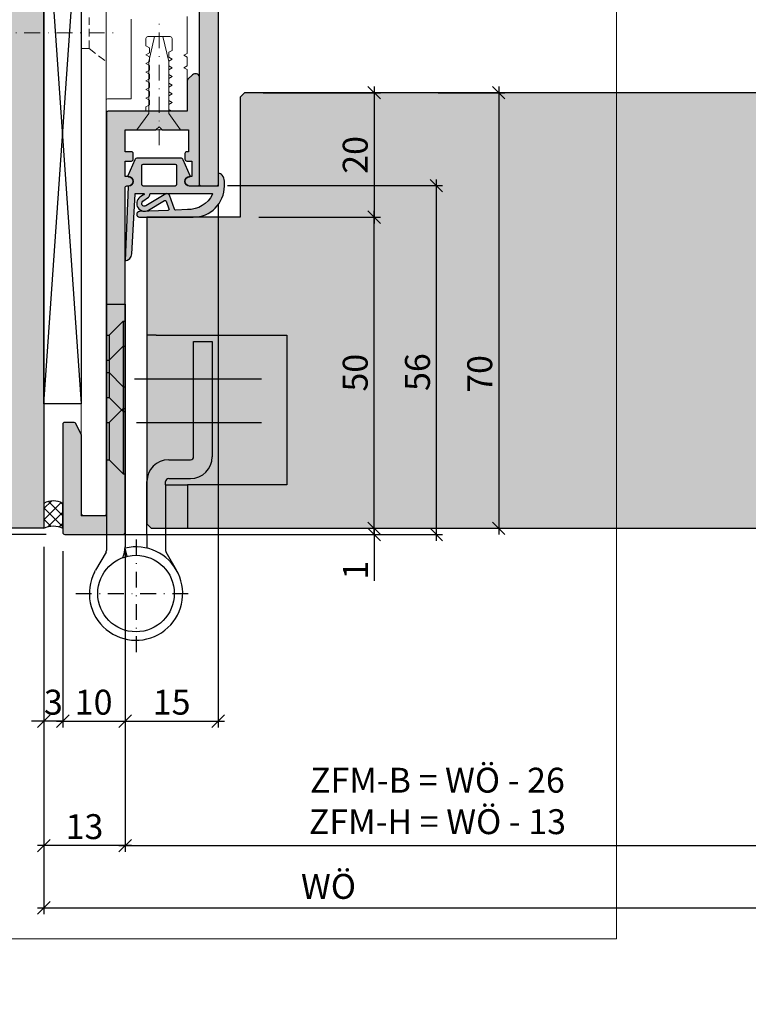
# Model space of a CAD drawing. Units: millimetres. Extents: x 15596 to 16348, y 17934 to 18192.
import ezdxf

# ---------------------------------------------------------------- set-up
doc = ezdxf.new("R2010")
doc.units = ezdxf.units.MM
doc.header["$LTSCALE"] = 0.2
doc.linetypes.add('STRICHPUNKT', pattern=[25.4, 12.7, -6.35, 0, -6.35])
doc.linetypes.add('VERDECKT', pattern=[9.524999999999999, 6.35, -3.175])
for name, color, linetype, lineweight in [('Achse', 4, 'STRICHPUNKT', 13), ('Anker', 4, 'Continuous', 18), ('Bem_1_1', 7, 'Continuous', 18), ('Schraube', 7, 'Continuous', 18)]:
    doc.layers.add(name, color=color, linetype=linetype, lineweight=lineweight)
for name, color, linetype in [('Band', 250, 'Continuous'), ('Dichtung-Falzlippendichtung-Kontur', 4, 'Continuous'), ('Dichtung-Falzlippendichtung-Schraffur', 252, 'Continuous'), ('Dichtung-Wandanschluss-Kontur', 4, 'Continuous'), ('Montageleiste', 1, 'Continuous'), ('Silikon', 4, 'Continuous'), ('Türkontur', 3, 'Continuous'), ('Türschraffur', 254, 'Continuous'), ('Wandkontur', 4, 'Continuous'), ('Wandschraffur', 254, 'Continuous'), ('Zarge-Kontur', 2, 'Continuous'), ('Zarge-Schraffur', 250, 'Continuous')]:
    doc.layers.add(name, color=color, linetype=linetype)
doc.layers.add('küffner', color=1, linetype='Continuous', lineweight=18, plot=False)
doc.styles.add('Bemtext', font='arial.ttf')
doc.dimstyles.new('BEM_1_1$0', dxfattribs={"dimtxt": 4, "dimasz": 2, "dimexe": 1, "dimexo": 3, "dimgap": 1, "dimtad": 1, "dimdec": 0, "dimrnd": 0.1, "dimzin": 9, "dimdsep": 46, "dimtxsty": 'Bemtext', "dimblk": 'OBLIQUE', "dimcen": 0, "dimdle": 1, "dimclrd": 151, "dimclre": 252, "dimclrt": 151, "dimadec": 0, "dimazin": 2, "dimtfac": 1, "dimtdec": 0, "dimtix": 1, "dimtmove": 0, "dimatfit": 0, "dimldrblk": 'OBLIQUE', "dimfxl": 0, "dimtolj": 1, "dimtzin": 12, "dimarcsym": 0})

# ---------------------------------------------------------------- blocks, each defined once
blk = doc.blocks.new('_Oblique')
at = {"color": 0, "linetype": 'ByBlock', "lineweight": -2}
blk.add_line((-0.5, -0.5), (0.5, 0.5), dxfattribs=at)
blk = doc.blocks.new('*D19')
at = {"layer": 'Bem_1_1', "color": 151, "lineweight": -2}
blk.add_line((15733.55295446929, 18008.26796653014), (15733.55295446929, 18066.3250488694), dxfattribs=at)
at = {"layer": 'Bem_1_1', "color": 252, "lineweight": -2}
for p, q in [((15700.00295446929, 18065.3250488694), (15734.55295446929, 18065.3250488694)), ((15683.55295446929, 18009.26796653014), (15734.55295446929, 18009.26796653014))]:
    blk.add_line(p, q, dxfattribs=at)
at = {"layer": 'Defpoints', "color": 0}
for p in [(15697.00295446929, 18065.3250488694), (15733.55295446929, 18065.3250488694), (15680.55295446929, 18009.26796653014)]:
    blk.add_point(p, dxfattribs=at)
at = {"layer": 'Bem_1_1', "color": 151, "lineweight": -2, "xscale": 2, "yscale": 2, "zscale": 2}
for p, rotation in [((15733.55295446929, 18065.3250488694), 90), ((15733.55295446929, 18009.26796653014), 270)]:
    blk.add_blockref('_Oblique', p, dxfattribs=dict(at, rotation=rotation))
at = {"layer": 'Bem_1_1', "color": 151, "insert": (15730.51066251841, 18035.35958511658), "char_height": 4, "attachment_point": 5, "rotation": 90, "style": 'Bemtext'}
blk.add_mtext('\\A1;56', dxfattribs=at)
blk = doc.blocks.new('*D20')
at = {"layer": 'Bem_1_1', "color": 151, "lineweight": -2}
for p, q in [((15723.55295446929, 18010.26603377855), (15723.55295446929, 18012.26603377855)), ((15723.55295446929, 18010.26603377855), (15723.55295446929, 18009.26796653047)), ((15723.55295446929, 18009.26796653047), (15723.55295446929, 18001.79456953183))]:
    blk.add_line(p, q, dxfattribs=at)
at = {"layer": 'Bem_1_1', "color": 252, "lineweight": -2}
for p, q in [((15686.25295446929, 18009.26796653047), (15724.55295446929, 18009.26796653047)), ((15690.75295446929, 18010.26603377855), (15724.55295446929, 18010.26603377855))]:
    blk.add_line(p, q, dxfattribs=at)
at = {"layer": 'Defpoints', "color": 0}
for p in [(15683.25295446929, 18009.26796653047), (15687.75295446929, 18010.26603377855), (15723.55295446929, 18010.26603377855)]:
    blk.add_point(p, dxfattribs=at)
at = {"layer": 'Bem_1_1', "color": 151, "lineweight": -2, "xscale": 2, "yscale": 2, "zscale": 2}
for p, rotation in [((15723.55295446929, 18010.26603377855), 270), ((15723.55295446929, 18009.26796653047), 90)]:
    blk.add_blockref('_Oblique', p, dxfattribs=dict(at, rotation=rotation))
at = {"layer": 'Bem_1_1', "color": 151, "insert": (15720.54476893041, 18003.53126803115), "char_height": 4, "attachment_point": 5, "rotation": 90, "style": 'Bemtext'}
blk.add_mtext('\\A1;1', dxfattribs=at)
blk = doc.blocks.new('*D21')
at = {"layer": 'Bem_1_1', "color": 252, "lineweight": -2}
for p, q in [((15705.75295446929, 18080.26603377855), (15724.55295446929, 18080.26603377855)), ((15705.05295446929, 18060.26603377855), (15724.55295446929, 18060.26603377855))]:
    blk.add_line(p, q, dxfattribs=at)
at = {"layer": 'Bem_1_1', "color": 151, "lineweight": -2}
blk.add_line((15723.55295446929, 18081.26603377855), (15723.55295446929, 18059.26603377855), dxfattribs=at)
at = {"layer": 'Defpoints', "color": 0}
for p in [(15702.75295446929, 18080.26603377855), (15702.05295446929, 18060.26603377855), (15723.55295446929, 18060.26603377855)]:
    blk.add_point(p, dxfattribs=at)
at = {"layer": 'Bem_1_1', "color": 151, "lineweight": -2, "xscale": 2, "yscale": 2, "zscale": 2}
for p, rotation in [((15723.55295446929, 18080.26603377855), 90), ((15723.55295446929, 18060.26603377855), 270)]:
    blk.add_blockref('_Oblique', p, dxfattribs=dict(at, rotation=rotation))
at = {"layer": 'Bem_1_1', "color": 151, "insert": (15720.5106625184, 18070.26603377855), "char_height": 4, "attachment_point": 5, "rotation": 90, "style": 'Bemtext'}
blk.add_mtext('\\A1;20', dxfattribs=at)
blk = doc.blocks.new('*D22')
at = {"layer": 'Bem_1_1', "color": 252, "lineweight": -2}
for p, q in [((15733.84145302249, 18080.26603377855), (15744.55295446929, 18080.26603377855)), ((15733.84145302249, 18010.26603377855), (15744.55295446929, 18010.26603377855))]:
    blk.add_line(p, q, dxfattribs=at)
at = {"layer": 'Bem_1_1', "color": 151, "lineweight": -2}
blk.add_line((15743.55295446929, 18081.26603377855), (15743.55295446929, 18009.26603377855), dxfattribs=at)
at = {"layer": 'Defpoints', "color": 0}
for p in [(15730.84145302249, 18080.26603377855), (15730.84145302249, 18010.26603377855), (15743.55295446929, 18010.26603377855)]:
    blk.add_point(p, dxfattribs=at)
at = {"layer": 'Bem_1_1', "color": 151, "lineweight": -2, "xscale": 2, "yscale": 2, "zscale": 2}
for p, rotation in [((15743.55295446929, 18080.26603377855), 90), ((15743.55295446929, 18010.26603377855), 270)]:
    blk.add_blockref('_Oblique', p, dxfattribs=dict(at, rotation=rotation))
at = {"layer": 'Bem_1_1', "color": 151, "insert": (15740.5106625184, 18035.0641693167), "char_height": 4, "attachment_point": 5, "rotation": 90, "style": 'Bemtext'}
blk.add_mtext('\\A1;70', dxfattribs=at)
blk = doc.blocks.new('*D23')
at = {"layer": 'Bem_1_1', "color": 151, "lineweight": -2}
blk.add_line((15723.55295446929, 18009.26603377855), (15723.55295446929, 18061.26603377855), dxfattribs=at)
at = {"layer": 'Bem_1_1', "color": 252, "lineweight": -2}
for p, q in [((15705.05295446929, 18060.26603377855), (15724.55295446929, 18060.26603377855)), ((15690.75295446929, 18010.26603377855), (15724.55295446929, 18010.26603377855))]:
    blk.add_line(p, q, dxfattribs=at)
at = {"layer": 'Defpoints', "color": 0}
for p in [(15702.05295446929, 18060.26603377855), (15723.55295446929, 18060.26603377855), (15687.75295446929, 18010.26603377855)]:
    blk.add_point(p, dxfattribs=at)
at = {"layer": 'Bem_1_1', "color": 151, "lineweight": -2, "xscale": 2, "yscale": 2, "zscale": 2}
for p, rotation in [((15723.55295446929, 18060.26603377855), 90), ((15723.55295446929, 18010.26603377855), 270)]:
    blk.add_blockref('_Oblique', p, dxfattribs=dict(at, rotation=rotation))
at = {"layer": 'Bem_1_1', "color": 151, "insert": (15720.5106625184, 18035.26603377855), "char_height": 4, "attachment_point": 5, "rotation": 90, "style": 'Bemtext'}
blk.add_mtext('\\A1;50', dxfattribs=at)
blk = doc.blocks.new('*D35')
at = {"layer": 'Bem_1_1', "color": 252, "lineweight": -2}
for p, q in [((15670.5029544693, 18007.26796653047), (15670.5029544693, 17978.26796653046)), ((15673.55295446929, 18006.56796653046), (15673.55295446929, 17978.26796653046))]:
    blk.add_line(p, q, dxfattribs=at)
at = {"layer": 'Bem_1_1', "color": 151, "lineweight": -2}
for p, q in [((15670.5029544693, 17979.26796653046), (15668.5029544693, 17979.26796653046)), ((15673.55295446929, 17979.26796653046), (15670.5029544693, 17979.26796653046)), ((15673.55295446929, 17979.26796653046), (15675.55295446929, 17979.26796653046))]:
    blk.add_line(p, q, dxfattribs=at)
at = {"layer": 'Defpoints', "color": 0}
for p in [(15670.5029544693, 18010.26796653047), (15673.55295446929, 18009.56796653046), (15670.5029544693, 17979.26796653046)]:
    blk.add_point(p, dxfattribs=at)
at = {"layer": 'Bem_1_1', "color": 151, "lineweight": -2, "xscale": 2, "yscale": 2, "zscale": 2}
blk.add_blockref('_Oblique', (15670.5029544693, 17979.26796653046), dxfattribs=at)
at = {"layer": 'Bem_1_1', "color": 151, "lineweight": -2, "xscale": 2, "yscale": 2, "zscale": 2, "rotation": 180}
blk.add_blockref('_Oblique', (15673.55295446929, 17979.26796653046), dxfattribs=at)
at = {"layer": 'Bem_1_1', "color": 151, "insert": (15672.0279544693, 17982.31162273783), "char_height": 4, "attachment_point": 5, "style": 'Bemtext'}
blk.add_mtext('\\A1;3', dxfattribs=at)
blk = doc.blocks.new('*D83')
at = {"layer": 'Bem_1_1', "color": 151, "lineweight": -2}
for p, q in [((15653.55295446929, 18010.26796653047), (15653.55295446929, 18012.26796653047)), ((15653.55295446929, 18010.26796653047), (15653.55295446929, 18009.26796653046)), ((15653.55295446929, 18009.26796653046), (15653.55295446929, 18001.79456953183))]:
    blk.add_line(p, q, dxfattribs=at)
at = {"layer": 'Bem_1_1', "color": 252, "lineweight": -2}
for p, q in [((15667.50295446929, 18010.26796653047), (15652.55295446929, 18010.26796653047)), ((15670.85295446929, 18009.26796653046), (15652.55295446929, 18009.26796653046))]:
    blk.add_line(p, q, dxfattribs=at)
at = {"layer": 'Defpoints', "color": 0}
for p in [(15653.55295446929, 18010.26796653047), (15670.50295446929, 18010.26796653047), (15673.85295446929, 18009.26796653046)]:
    blk.add_point(p, dxfattribs=at)
at = {"layer": 'Bem_1_1', "color": 151, "lineweight": -2, "xscale": 2, "yscale": 2, "zscale": 2}
for p, rotation in [((15653.55295446929, 18010.26796653047), 270), ((15653.55295446929, 18009.26796653046), 90)]:
    blk.add_blockref('_Oblique', p, dxfattribs=dict(at, rotation=rotation))
at = {"layer": 'Bem_1_1', "color": 151, "insert": (15650.54476893041, 18003.53126803115), "char_height": 4, "attachment_point": 5, "rotation": 90, "style": 'Bemtext'}
blk.add_mtext('\\A1;1', dxfattribs=at)
blk = doc.blocks.new('*D82')
at = {"layer": 'Bem_1_1', "color": 252, "lineweight": -2}
for p, q in [((15670.5029544693, 18007.26796653047), (15670.5029544693, 17958.26796653046)), ((15683.55295446929, 18006.56796653046), (15683.55295446929, 17958.26796653046))]:
    blk.add_line(p, q, dxfattribs=at)
at = {"layer": 'Bem_1_1', "color": 151, "lineweight": -2}
blk.add_line((15684.55295446929, 17959.26796653046), (15669.5029544693, 17959.26796653046), dxfattribs=at)
at = {"layer": 'Defpoints', "color": 0}
for p in [(15670.5029544693, 18010.26796653047), (15683.55295446929, 18009.56796653046), (15670.5029544693, 17959.26796653046)]:
    blk.add_point(p, dxfattribs=at)
at = {"layer": 'Bem_1_1', "color": 151, "lineweight": -2, "xscale": 2, "yscale": 2, "zscale": 2, "rotation": 180}
blk.add_blockref('_Oblique', (15670.5029544693, 17959.26796653046), dxfattribs=at)
at = {"layer": 'Bem_1_1', "color": 151, "lineweight": -2, "xscale": 2, "yscale": 2, "zscale": 2}
blk.add_blockref('_Oblique', (15683.55295446929, 17959.26796653046), dxfattribs=at)
at = {"layer": 'Bem_1_1', "color": 151, "insert": (15677.0279544693, 17962.31162273783), "char_height": 4, "attachment_point": 5, "style": 'Bemtext'}
blk.add_mtext('\\A1;13', dxfattribs=at)
blk = doc.blocks.new('*D66')
at = {"layer": 'Bem_1_1', "color": 252, "lineweight": -2}
for p, q in [((16307.68099321232, 18030.26796653046), (16307.68099321232, 17958.26796653046)), ((15683.55295446929, 18006.56796653046), (15683.55295446929, 17958.26796653046))]:
    blk.add_line(p, q, dxfattribs=at)
at = {"layer": 'Bem_1_1', "color": 151, "lineweight": -2}
blk.add_line((15682.55295446929, 17959.26796653046), (16308.68099321232, 17959.26796653046), dxfattribs=at)
at = {"layer": 'Defpoints', "color": 0}
for p in [(16307.68099321232, 18033.26796653046), (15683.55295446929, 18009.56796653046), (16307.68099321232, 17959.26796653046)]:
    blk.add_point(p, dxfattribs=at)
at = {"layer": 'Bem_1_1', "color": 151, "lineweight": -2, "xscale": 2, "yscale": 2, "zscale": 2, "rotation": 180}
blk.add_blockref('_Oblique', (15683.55295446929, 17959.26796653046), dxfattribs=at)
at = {"layer": 'Bem_1_1', "color": 151, "lineweight": -2, "xscale": 2, "yscale": 2, "zscale": 2}
blk.add_blockref('_Oblique', (16307.68099321232, 17959.26796653046), dxfattribs=at)
at = {"layer": 'Bem_1_1', "color": 151, "insert": (15733.71411878204, 17966.44168185561), "char_height": 4, "attachment_point": 5, "style": 'Bemtext'}
blk.add_mtext('\\A1;ZFM-B = WÖ - 26\\PZFM-H = WÖ - 13', dxfattribs=at)
blk = doc.blocks.new('*D67')
at = {"layer": 'Bem_1_1', "color": 252, "lineweight": -2}
for p, q in [((16346.73099321232, 18019.26796653046), (16346.73099321232, 17948.26796653046)), ((15670.50295446931, 18006.26796653046), (15670.50295446931, 17948.26796653046))]:
    blk.add_line(p, q, dxfattribs=at)
at = {"layer": 'Bem_1_1', "color": 151, "lineweight": -2}
blk.add_line((15669.50295446931, 17949.26796653046), (16347.73099321232, 17949.26796653046), dxfattribs=at)
at = {"layer": 'Defpoints', "color": 0}
for p in [(16346.73099321232, 18022.26796653046), (15670.50295446931, 18009.26796653046), (16346.73099321232, 17949.26796653046)]:
    blk.add_point(p, dxfattribs=at)
at = {"layer": 'Bem_1_1', "color": 151, "lineweight": -2, "xscale": 2, "yscale": 2, "zscale": 2, "rotation": 180}
blk.add_blockref('_Oblique', (15670.50295446931, 17949.26796653046), dxfattribs=at)
at = {"layer": 'Bem_1_1', "color": 151, "lineweight": -2, "xscale": 2, "yscale": 2, "zscale": 2}
blk.add_blockref('_Oblique', (16346.73099321232, 17949.26796653046), dxfattribs=at)
at = {"layer": 'Bem_1_1', "color": 151, "insert": (15716.21724311698, 17952.70452860414), "char_height": 4, "attachment_point": 5, "style": 'Bemtext'}
blk.add_mtext('\\A1;WÖ', dxfattribs=at)
blk = doc.blocks.new('*D69')
at = {"layer": 'Bem_1_1', "color": 252, "lineweight": -2}
for p, q in [((15698.50295446928, 18062.26603377854), (15698.50295446928, 17978.26796653046)), ((15683.55295446929, 18006.56796653046), (15683.55295446929, 17978.26796653046))]:
    blk.add_line(p, q, dxfattribs=at)
at = {"layer": 'Bem_1_1', "color": 151, "lineweight": -2}
blk.add_line((15682.55295446929, 17979.26796653046), (15699.50295446928, 17979.26796653046), dxfattribs=at)
at = {"layer": 'Defpoints', "color": 0}
for p in [(15698.50295446928, 18065.26603377854), (15683.55295446929, 18009.56796653046), (15698.50295446928, 17979.26796653046)]:
    blk.add_point(p, dxfattribs=at)
at = {"layer": 'Bem_1_1', "color": 151, "lineweight": -2, "xscale": 2, "yscale": 2, "zscale": 2, "rotation": 180}
blk.add_blockref('_Oblique', (15683.55295446929, 17979.26796653046), dxfattribs=at)
at = {"layer": 'Bem_1_1', "color": 151, "lineweight": -2, "xscale": 2, "yscale": 2, "zscale": 2}
blk.add_blockref('_Oblique', (15698.50295446928, 17979.26796653046), dxfattribs=at)
at = {"layer": 'Bem_1_1', "color": 151, "insert": (15691.02795446929, 17982.31025848135), "char_height": 4, "attachment_point": 5, "style": 'Bemtext'}
blk.add_mtext('\\A1;15', dxfattribs=at)
blk = doc.blocks.new('*D70')
at = {"layer": 'Bem_1_1', "color": 252, "lineweight": -2}
for p, q in [((15673.55295446929, 18006.56796653046), (15673.55295446929, 17978.26796653046)), ((15683.55295446929, 18006.56796653046), (15683.55295446929, 17978.26796653046))]:
    blk.add_line(p, q, dxfattribs=at)
at = {"layer": 'Bem_1_1', "color": 151, "lineweight": -2}
blk.add_line((15672.55295446929, 17979.26796653046), (15684.55295446929, 17979.26796653046), dxfattribs=at)
at = {"layer": 'Defpoints', "color": 0}
for p in [(15673.55295446929, 18009.56796653046), (15683.55295446929, 18009.56796653046), (15683.55295446929, 17979.26796653046)]:
    blk.add_point(p, dxfattribs=at)
at = {"layer": 'Bem_1_1', "color": 151, "lineweight": -2, "xscale": 2, "yscale": 2, "zscale": 2, "rotation": 180}
blk.add_blockref('_Oblique', (15673.55295446929, 17979.26796653046), dxfattribs=at)
at = {"layer": 'Bem_1_1', "color": 151, "lineweight": -2, "xscale": 2, "yscale": 2, "zscale": 2}
blk.add_blockref('_Oblique', (15683.55295446929, 17979.26796653046), dxfattribs=at)
at = {"layer": 'Bem_1_1', "color": 151, "insert": (15678.50295446929, 17982.31025848135), "char_height": 4, "attachment_point": 5, "style": 'Bemtext'}
blk.add_mtext('\\A1;10', dxfattribs=at)
blk = doc.blocks.new('FZS56-P08611')
at = {"layer": 'Zarge-Schraffur'}
h = blk.add_hatch(color=256, dxfattribs=at)
h.dxf.hatch_style = 1
h.paths.add_polyline_path([(0.009304299238010572, 55.70000000000073, -0.4142135623730951), (0.3093042992381925, 56), (0.5593042992381925, 56, 1), (0.5593042992381925, 57.5), (0.009304299238010572, 57.5), (0.009304299238010572, 60), (1.009304299238011, 60, 0.4142135623730978), (1.309304299238192, 60.29999999999927), (1.309304299238192, 61.20000000000073, 0.4142135623730951), (1.009304299238011, 61.5), (0.009304299238010572, 61.5), (0.009304299238010572, 65), (4.959304299237829, 65), (5.459304299237829, 65.5), (5.959304299237829, 65), (10.20930429923783, 65), (10.20930429923783, 61.5), (9.909304299237647, 61.5, 0.4142135623730951), (9.609304299238374, 61.20000000000073), (9.609304299238374, 60.29999999999927, 0.4142135623730951), (9.909304299237647, 60), (10.70930429923783, 60), (10.70930429923783, 57.5), (10.35930429923837, 57.5, 1), (10.35930429923837, 56), (11.65930429923765, 56, 0.4142135623730951), (11.95930429923783, 56.29999999999927), (11.95930429923783, 73.5, 0.5042124932523713), (11.31285768983025, 73.97807257879322, 0.2774713830404916), (10.81285768983116, 73.85355339059242), (10.1057509086445, 73.14644660940758, 0.1989123673796597), (9.959304299237829, 72.79289321881333), (9.959304299237829, 68), (-2.690695700761808, 68, 0.4142135623730957), (-2.990695700761989, 67.70000000000073), (-2.990695700761989, 3.299999999999272, -0.4142135623730951), (-3.290695700762171, 3), (-6.690695700761808, 3, -0.4142135623730951), (-6.990695700761989, 3.299999999999272), (-6.990695700761989, 15.92797637227704, 0.1183577996407793), (-7.023393743505494, 16.06417352219796), (-7.926284878936258, 17.83619714992165, 0.2820291683021416), (-8.193586836192935, 18), (-9.690695700761808, 18, 0.4142135623730951), (-9.99069570076199, 17.70000000000073), (-9.99069570076199, 0.2999999999992724, 0.4142135623730951), (-9.690695700761808, 0), (-0.2906957007621713, 0, 0.4142135623730951), (0.009304299238010572, 0.2999999999992724)])
at = {"layer": 'Zarge-Kontur'}
blk.add_lwpolyline([(-0.3000000000001819, 0, 0.4142135623730951), (0, 0.2999999999992724), (0, 55.70000000000073, -0.4142135623730951), (0.3000000000001819, 56), (0.5500000000001819, 56, 1), (0.5500000000001819, 57.5), (0, 57.5), (0, 60), (1, 60, 0.4142135623730951), (1.300000000000182, 60.29999999999927), (1.300000000000182, 61.20000000000073, 0.4142135623730951), (1, 61.5), (0, 61.5), (0, 65), (4.949999999999818, 65), (5.449999999999818, 65.5), (5.949999999999818, 65), (10.19999999999982, 65), (10.19999999999982, 61.5), (9.899999999999636, 61.5, 0.4142135623730951), (9.600000000000364, 61.20000000000073), (9.600000000000364, 60.29999999999927, 0.4142135623730951), (9.899999999999636, 60), (10.69999999999982, 60), (10.69999999999982, 57.5), (10.35000000000036, 57.5, 1), (10.35000000000036, 56), (11.64999999999964, 56, 0.4142135623730951), (11.94999999999982, 56.29999999999927), (11.94999999999982, 73.5, 0.4142135623730951), (11.44999999999982, 74), (11.15710678118649, 74, 0.1989123673796553), (10.80355339059315, 73.85355339059242), (10.09644660940648, 73.14644660940758, 0.1989123673796596), (9.949999999999818, 72.79289321881333), (9.949999999999818, 68), (-2.699999999999818, 68, 0.4142135623730966), (-3, 67.70000000000073), (-3, 3.299999999999272, -0.4142135623730951), (-3.300000000000182, 3), (-6.699999999999818, 3, -0.4142135623730951), (-7, 3.299999999999272), (-7, 15.92797637227704, 0.1183577996407739), (-7.032698042743505, 16.06417352219796), (-7.935589178174268, 17.83619714992165, 0.2820291683021487), (-8.202891135430946, 18), (-9.699999999999818, 18, 0.4142135623730951), (-10, 17.70000000000073), (-10, 0.2999999999992724, 0.4142135623730951), (-9.699999999999818, 0)], format="xyb", close=True, dxfattribs=at)
blk = doc.blocks.new('FD15-5L')
at = {"layer": 'Dichtung-Falzlippendichtung-Schraffur'}
h = blk.add_hatch(color=256, dxfattribs=at)
edge = h.paths.add_edge_path(flags=16)
edge.add_arc((-6.896795445482752, 3.299999999999869), 0.2000000000001307, 4.0813574742060155e-11, 90.0000000000407, ccw=False)
edge.add_line((-6.696795445482621, 3.300000000000011), (-6.696795445482621, 0.1999999999999886))
edge.add_arc((-6.896795445482752, 0.2000000000001307), 0.2000000000001307, 269.9999999999593, 359.9999999999593, ccw=False)
edge.add_line((-6.896795445482894, 0), (-12.04679544548162, 0))
edge.add_arc((-12.04679544548154, 0.1999999999999034), 0.1999999999999034, 179.9999999999756, 269.99999999997556, ccw=False)
edge.add_line((-12.24679544548144, 0.1999999999999886), (-12.24679544548144, 3.300000000000011))
edge.add_arc((-12.04679544548154, 3.300000000000097), 0.1999999999999034, 90.00000000002439, 180.0000000000244, ccw=False)
edge.add_line((-12.04679544548162, 3.5), (-6.896795445482894, 3.5))
edge = h.paths.add_edge_path()
edge.add_line((0, 0), (-4.596795445481348, 0))
edge.add_arc((-4.596795445481348, 0.75), 0.75, 180, 270, ccw=False)
edge.add_arc((-4.596791847459684, 0.7499985096507589), 0.7500035980231444, 90.13583377410993, 179.9998861462508, ccw=False)
edge.add_arc((-4.598569902394938, 1.599999992176459), 0.09999999217645943, 269.9999931964801, 383.2404285530107)
edge.add_line((-4.50668419552585, 1.639459025469989), (-5.60511158649615, 4.197295236457478))
edge.add_arc((-6.064540133357374, 4.000000000000284), 0.4999999999997157, 23.24043535651583, 89.99999999998474)
edge.add_line((-6.064540133357241, 4.5), (-12.92905075760564, 4.5))
edge.add_arc((-12.92905075760573, 3.999999999999939), 0.5000000000000613, 89.99999999998921, 156.7595646434581)
edge.add_line((-13.38847930446718, 4.197295236457478), (-14.48690668606605, 1.639459047291496))
edge.add_arc((-14.39502097669375, 1.600000000000027), 0.1000000000000064, 156.7595646434812, 268.9834109661361)
edge.add_arc((-14.39682231600658, 0.749988869864179), 0.7500268706076386, 0.0008502492817115126, 89.99792598035549, ccw=False)
edge.add_arc((-14.39679544548153, 0.75), 0.75, -90, 0, ccw=False)
edge.add_line((-14.39679544548153, 0), (-14.35407989875284, 5.684341886080801e-14))
edge.add_arc((-14.35407989875281, -0.09999999999991685), 0.0999999999999737, 90.0000000000173, 177.6140559696291)
edge.add_line((-14.45399320606202, -0.09583694552873112), (-14.94999999999845, -12))
edge.add_arc((-15.01548565329814, -10.86503993781855), 1.13684770903363, 273.3022273484935, 357.576202818677)
edge.add_line((-13.87965502356383, -10.91311793790555), (-13.35293246141009, -1.294532012399145))
edge.add_arc((-13.25308206776254, -1.299999999999847), 0.09999999999985897, 90.00000012349608, 176.8655105927808, ccw=False)
edge.add_line((-13.25308206797808, -1.199999999999989), (-11.98073043102158, -1.199999997259454))
edge.add_arc((-11.98073043080612, -1.299999997259505), 0.1000000000000516, -36.844871081501026, 90.00000012345441, ccw=False)
edge.add_arc((-12.1407828310547, -1.180069896056154), 0.3000000000000031, 302.023455992056, 323.1551289184227, ccw=False)
edge.add_line((-11.98170291183897, -1.434419221398912), (-12.57615264488868, -1.806211107947149))
edge.add_arc((-11.83850098225041, -2.807742376058286), 1.243862876846684, 126.3725317439513, 300.8608542688042)
edge.add_line((-11.20045544515233, -3.875493634070438), (-8.631305482460903, -2.340272152915134))
edge.add_arc((-8.528714505758355, -2.511955266526406), 0.2000000000001091, 19.785084778967075, 120.8608542688194, ccw=False)
edge.add_line((-8.340520722311794, -2.444256670735115), (-7.903286077847042, -3.659715293384863))
edge.add_arc((-8.091479861293653, -3.727413889175977), 0.200000000000096, -87.67443704609099, 19.785084778914324, ccw=False)
edge.add_line((-8.083364343931862, -3.927249167287698), (-12.63549400810689, -4.112115861859422))
edge.add_arc((-12.63490858053362, -4.556057737928492), 0.4439422620715092, 90.07555608408165, 269.9999999999965)
edge.add_line((-12.63490858053365, -5), (-4.000000000000227, -5.000000000000014))
edge.add_arc((-4.000000000000576, 7.887024366937112e-13), 5.000000000000803, 270.000000000004, 359.9999999999903)
edge.add_line((1.000000000000227, -5.684341886080801e-14), (1, 0.7662005451721257))
edge.add_arc((-0.5131812932971775, 0.7662005451716762), 1.513181293297178, 1.701697662744736e-11, 39.40417784572433)
edge.add_arc((0.06748473871212846, 1.243235913620168), 0.7616922491453546, 39.40417784572716, 95.08298102206587)
edge.add_line((0, 2.001932751921913), (0, 0.001932751921913223))
edge.add_line((0, 0.001932751921913223), (0, 0))
edge = h.paths.add_edge_path(flags=16)
edge.add_arc((-0.992323807504845, -1.299999999998542), 0.09999999999997478, -20.56999209210369, 89.99999999998431, ccw=False)
edge.add_arc((-4.90863074629865, 0.6938359071299627), 4.494026321169287, 269.4725626984672, 333.1612062075808, ccw=False)
edge.add_line((-4.949999999998454, -3.800000000000011), (-6.82644535481586, -3.876204386931136))
edge.add_arc((-6.834560872177807, -3.676369108819447), 0.2000000000000695, 199.7850847789593, 272.3255629539542, ccw=False)
edge.add_line((-7.02275465562434, -3.7440677046107), (-7.834452657190923, -1.487646930361734))
edge.add_arc((-8.21084022408384, -1.623044121944102), 0.3999999999999537, 19.78508477894801, 120.8608542688002)
edge.add_line((-8.416022177488685, -1.279677894721715), (-11.61081935196171, -3.188761179625544))
edge.add_arc((-11.83850098225012, -2.80774237605824), 0.443862876846724, 126.37253174395701, 300.86085426881914, ccw=False)
edge.add_line((-12.10172629042836, -2.45035366530044), (-11.19726230191736, -1.784194368866849))
edge.add_arc((-11.55308122404879, -1.301086829437703), 0.6000000000000455, 306.3724316807984, 360.0889497761544)
edge.add_arc((-10.85308206776239, -1.299999999999917), 0.09999999999992826, 90.00000000003149, 180.0890089916145, ccw=False)
edge.add_line((-10.85308206776244, -1.199999999999989), (-0.9923238075048175, -1.199999999998568))
at = {"layer": 'Dichtung-Falzlippendichtung-Kontur'}
for points in [[(0, 0), (-4.596795445481348, 0, -0.4142135623730951), (-5.346795445481348, 0.75, -0.4135187753883887), (-4.598569914269319, 1.5, 0.5386721293933515), (-4.50668419552585, 1.639459025469989), (-5.60511158649615, 4.197295236457478, 0.2998220750177176), (-6.064540133357241, 4.5), (-12.92905075760564, 4.5, 0.2998220750177174), (-13.38847930446718, 4.197295236457478), (-14.48690668606605, 1.639459047291496, 0.5329629284472837), (-14.39679516618025, 1.500015739980427, -0.4141986137325653), (-13.64679544548153, 0.75, -0.4142135623730951), (-14.39679544548153, 0), (-14.35407989875284, 5.684341886080801e-14, 0.4020686661661713), (-14.45399320606202, -0.09583694552873112), (-14.94999999999845, -12, 0.3852362594023863), (-13.87965502356383, -10.91311793790555), (-13.35293246141009, -1.294532012399145, -0.3982794802395166), (-13.25308206797808, -1.199999999999989), (-11.98073043102158, -1.199999997259454, -0.6178830903890226), (-11.90070423068164, -1.359965047861067, -0.09246650475144226), (-11.98170291183897, -1.434419221398912), (-12.57615264488868, -1.806211107947149, 0.9530222616839449), (-11.20045544515233, -3.875493634070438), (-8.631305482460903, -2.340272152915134, -0.4720348272414892), (-8.340520722311794, -2.444256670735115), (-7.903286077847042, -3.659715293384863, -0.506558480301374), (-8.083364343931862, -3.927249167287698), (-12.63549400810689, -4.112115861859422, 0.9993408660579046), (-12.63490858053365, -5), (-4.000000000000227, -5.000000000000014, 0.4142135623730251), (1.000000000000227, -5.684341886080801e-14), (1, 0.7662005451721257, 0.1736476085207558), (0.6560346575238327, 1.726748142498451, 0.2478399137399415), (0, 2.001932751921913), (0, 2.001932751921913), (0, 0.001932751921913223)], [(-6.896795445482894, 3.5, -0.4142135623730949), (-6.696795445482621, 3.300000000000011), (-6.696795445482621, 0.1999999999999886, -0.4142135623730951), (-6.896795445482894, 0), (-12.04679544548162, 0, -0.4142135623730949), (-12.24679544548144, 0.1999999999999886), (-12.24679544548144, 3.300000000000011, -0.4142135623730951), (-12.04679544548162, 3.5)], [(-0.9923238075048175, -1.199999999998568, -0.523732183032007), (-0.8986994395281727, -1.335135135133669, -0.2852757045429647), (-4.949999999998454, -3.800000000000011), (-6.82644535481586, -3.876204386931136, -0.3275289516805985), (-7.02275465562434, -3.7440677046107), (-7.834452657190923, -1.487646930361734, 0.4720348272414875), (-8.416022177488685, -1.279677894721715), (-11.61081935196171, -3.188761179625544, -0.9530222616840215), (-12.10172629042836, -2.45035366530044), (-11.19726230191736, -1.784194368866849, 0.2387709300909404), (-10.95308194709423, -1.300155349934187, -0.4146686452109977), (-10.85308206776244, -1.199999999999989)]]:
    blk.add_lwpolyline(points, format="xyb", close=True, dxfattribs=at)

msp = doc.modelspace()

# ---------------------------------------------------------------- hatches: boundary and pattern name
at = {"layer": 'Silikon'}
h = msp.add_hatch(dxfattribs=at)
h.set_pattern_fill('ANSI37', color=256, scale=0.4)
h.set_pattern_definition([(45, (3013.78748015515, -1333.59017460794), (-0.8980256121069152, 0.8980256121069154), []), (135, (3013.78748015515, -1333.59017460794), (-0.8980256121069154, -0.8980256121069152), [])])
edge = h.paths.add_edge_path()
edge.add_arc((15672.02795446929, 18007.25359559267), 3.378173641279377, 63.16470133671692, 116.8352986632556, ccw=False)
edge.add_line((15673.55295446928, 18010.26796653047), (15673.55295446928, 18014.26796653047))
edge.add_arc((15672.02795446928, 18011.44083363501), 3.212211918375403, 61.65687772490588, 118.3431222750941)
edge.add_line((15670.50295446929, 18014.26796653047), (15670.50295446929, 18010.26796653047))
at = {"layer": 'Türschraffur'}
h = msp.add_hatch(color=256, dxfattribs=at)
h.dxf.hatch_style = 1
h.paths.add_polyline_path([(16303.48099321232, 18010.26603377855), (16304.18099321232, 18010.96603377855), (16304.18099321232, 18059.56603377854), (16303.48099321232, 18060.26603377855), (16289.18099321232, 18060.26603377855), (16289.18099321232, 18079.56603377854), (16288.48099321232, 18080.26603377855), (15702.75295446929, 18080.26603377855), (15702.05295446929, 18079.56603377854), (15702.05295446929, 18060.26603377855), (15687.05295446929, 18060.26603377855), (15687.05295446929, 18010.96603377855), (15687.75295446929, 18010.26603377855)])
at = {"layer": 'Wandschraffur'}
msp.add_hatch(color=256, dxfattribs=at).paths.add_polyline_path([(15670.50295446929, 18010.26796653047), (15595.61697384082, 18010.26796653047), (15595.61697384082, 18192.17223084785), (15670.50295446929, 18192.17223084785)])
at = {"layer": 'Zarge-Schraffur'}
h = msp.add_hatch(color=256, dxfattribs=at)
edge = h.paths.add_edge_path()
edge.add_line((15695.5029544693, 18065.56603377854), (15695.5029544693, 18155.76796653046))
edge.add_arc((15695.0029544693, 18155.76796653046), 0.5, 0, 90)
edge.add_line((15695.0029544693, 18156.26796653046), (15689.5029544693, 18156.26796653046))
edge.add_line((15689.5029544693, 18156.26796653046), (15689.5029544693, 18148.56796653046))
edge.add_arc((15689.2029544693, 18148.56796653046), 0.2999999999992724, 269.9999999993052, 359.9999999993052, ccw=False)
edge.add_line((15689.20295446929, 18148.26796653046), (15686.30295446929, 18148.26796653046))
edge.add_arc((15686.30295446929, 18148.56796653046), 0.2999999999992724, 180.0000000006948, 270.00000000034737, ccw=False)
edge.add_line((15686.0029544693, 18148.56796653046), (15686.0029544693, 18149.46796653046))
edge.add_arc((15686.3029544693, 18149.46796653046), 0.3000000000010914, 90.00000000034743, 180.0000000006948, ccw=False)
edge.add_line((15686.30295446929, 18149.76796653046), (15688.0029544693, 18149.76796653046))
edge.add_line((15688.0029544693, 18149.76796653046), (15688.0029544693, 18156.26796653046))
edge.add_line((15688.0029544693, 18156.26796653046), (15684.7529544693, 18156.26796653046))
edge.add_line((15684.7529544693, 18156.26796653046), (15684.7529544693, 18156.06796653046))
edge.add_arc((15684.4529544693, 18156.06796653046), 0.2999999999992724, 269.9999999993052, 359.9999999993052, ccw=False)
edge.add_line((15684.45295446929, 18155.76796653046), (15679.05295446929, 18155.76796653046))
edge.add_arc((15679.05295446929, 18156.06796653046), 0.2999999999992724, 180.0000000006948, 270.00000000034737, ccw=False)
edge.add_line((15678.7529544693, 18156.06796653046), (15678.7529544693, 18156.26796653046))
edge.add_line((15678.7529544693, 18156.26796653046), (15675.5029544693, 18156.26796653046))
edge.add_line((15675.5029544693, 18156.26796653046), (15675.5029544693, 18149.76796653046))
edge.add_line((15675.5029544693, 18149.76796653046), (15676.70295446929, 18149.76796653046))
edge.add_arc((15676.70295446929, 18149.46796653046), 0.3000000000029104, 0, 90, ccw=False)
edge.add_line((15677.0029544693, 18149.46796653046), (15677.0029544693, 18148.56796653046))
edge.add_arc((15676.7029544693, 18148.56796653046), 0.2999999999992724, 269.9999999993052, 359.9999999993052, ccw=False)
edge.add_line((15676.70295446929, 18148.26796653046), (15675.5029544693, 18148.26796653046))
edge.add_line((15675.5029544693, 18148.26796653046), (15675.5029544693, 18141.56796653046))
edge.add_arc((15675.2029544693, 18141.56796653046), 0.2999999999992724, 269.9999999993052, 359.9999999993052, ccw=False)
edge.add_line((15675.20295446929, 18141.26796653046), (15673.80295446929, 18141.26796653046))
edge.add_arc((15673.80295446929, 18141.56796653046), 0.2999999999992724, 180.0000000006948, 270.00000000034737, ccw=False)
edge.add_line((15673.5029544693, 18141.56796653046), (15673.5029544693, 18158.76796653046))
edge.add_arc((15674.0029544693, 18158.76796653046), 0.5, 90, 180, ccw=False)
edge.add_line((15674.0029544693, 18159.26796653046), (15698.0029544693, 18159.26796653046))
edge.add_arc((15698.0029544693, 18158.76796653046), 0.5, 0, 90, ccw=False)
edge.add_line((15698.5029544693, 18158.76796653046), (15698.5029544693, 18065.56603377854))
edge.add_arc((15698.2029544693, 18065.56603377854), 0.2999999999992724, 269.9999999993052, 359.9999999993052, ccw=False)
edge.add_line((15698.20295446929, 18065.26603377855), (15695.80295446929, 18065.26603377855))
edge.add_arc((15695.80295446929, 18065.56603377854), 0.2999999999992724, 180.0000000006948, 270.00000000034737, ccw=False)

# ---------------------------------------------------------------- linework, layer by layer
at = {"layer": 'Achse'}
msp.add_line((15689.00295446929, 18071.85228364528), (15689.00295446929, 18091.62441137133), dxfattribs=at)
at = {"layer": 'Achse', "linetype": 'STRICHPUNKT'}
msp.add_line((15620.74033028643, 18089.86447118421), (15682.36439136306, 18089.86447118421), dxfattribs=at)
at = {"layer": 'Anker'}
for points in [[(15676.50295446929, 18012.26796653047), (15680.50295446929, 18012.26796653047), (15680.50295446929, 18102.26796653047), (15676.50295446929, 18102.26796653047)], [(15692.45665753077, 18074.26796653046), (15690.55295446929, 18076.89690029403), (15690.55295446929, 18085.26796653046), (15689.62512364288, 18089.26796653046), (15689.62512364288, 18089.26796653046), (15688.2807852957, 18089.26796653046), (15687.35295446929, 18085.26796653046), (15687.35295446929, 18076.89690029403), (15685.44925140781, 18074.26796653046), (15685.44925140781, 18074.26796653046)]]:
    msp.add_lwpolyline(points, close=True, dxfattribs=at)
msp.add_lwpolyline([(15693.50295446929, 18092.51796653046), (15693.50295446929, 18086.55664166506), (15693.00295446929, 18086.26796653046), (15693.50295446929, 18085.97929139587), (15693.50295446929, 18084.55664166506), (15693.00295446929, 18084.26796653046), (15693.50295446929, 18083.97929139587), (15693.50295446929, 18077.46796653046, -0.414213562373095), (15693.30295446929, 18077.26796653046), (15691.10295446929, 18077.26796653046), (15690.55295446929, 18077.58550917852), (15690.55295446929, 18078.35042388241), (15691.10295446929, 18078.66796653046), (15690.55295446929, 18078.98550917852), (15690.55295446929, 18079.75042388241), (15691.10295446929, 18080.06796653046), (15690.55295446929, 18080.38550917852), (15690.55295446929, 18081.15042388241), (15691.10295446929, 18081.46796653046), (15690.55295446929, 18081.78550917852), (15690.55295446929, 18082.55042388241), (15691.10295446929, 18082.86796653046), (15690.55295446929, 18083.18550917852), (15690.55295446929, 18083.95042388241), (15691.10295446929, 18084.26796653046), (15690.55295446929, 18084.58550917852), (15690.55295446929, 18085.35042388241), (15691.10295446929, 18085.66796653046), (15690.55295446929, 18085.98550917852), (15690.55295446929, 18086.75042388241), (15691.10295446929, 18087.06796653046), (15691.10295446929, 18088.96796653046, 0.414213562373095), (15690.80295446929, 18089.26796653046), (15687.20295446929, 18089.26796653046, 0.414213562373095), (15686.90295446929, 18088.96796653046), (15686.90295446929, 18087.76796653046), (15687.45295446929, 18087.45042388241), (15687.45295446929, 18086.68550917852), (15686.90295446929, 18086.36796653046), (15687.45295446929, 18086.05042388241), (15687.45295446929, 18085.28550917852), (15686.90295446929, 18084.96796653046), (15687.45295446929, 18084.65042388241), (15687.45295446929, 18083.88550917852), (15686.90295446929, 18083.56796653046), (15687.45295446929, 18083.25042388241), (15687.45295446929, 18082.48550917852), (15686.90295446929, 18082.16796653046), (15687.45295446929, 18081.85042388241), (15687.45295446929, 18081.08550917852), (15686.90295446929, 18080.76796653046), (15687.45295446929, 18080.45042388241), (15687.45295446929, 18079.68550917852), (15686.90295446929, 18079.36796653046), (15687.45295446929, 18079.05042388241), (15687.45295446929, 18078.28550917852), (15686.90295446929, 18077.96796653046), (15686.90295446929, 18077.46796653046, -0.414213562373095), (15686.70295446929, 18077.26796653046), (15680.70295446929, 18077.26796653046, -0.414213562373095), (15680.50295446929, 18077.46796653046), (15680.50295446929, 18079.06796653046, -0.414213562373095), (15680.70295446929, 18079.26796653046), (15684.50295446929, 18079.26796653046), (15684.50295446929, 18092.06796653046, -0.414213562373095)], format="xyb", dxfattribs=at)
at = {"layer": 'Band'}
for p, q in [((15680.55295446929, 18046.26796653014), (15680.55295446929, 18041.26796653014)), ((15680.55295446929, 18046.26796653014), (15683.55295446929, 18046.26796653014)), ((15680.55295446929, 18046.26796653014), (15683.55295446929, 18046.26796653014)), ((15680.55295446929, 18046.26796653014), (15680.55295446929, 18041.26796653014)), ((15683.55295446929, 18046.26796653014), (15683.55295446929, 18043.51796653014)), ((15683.55295446929, 18046.26796653014), (15683.55295446929, 18043.51796653014)), ((15681.00295446929, 18041.26796653014), (15683.25295446929, 18043.51796653014)), ((15683.25295446929, 18043.51796653014), (15683.55295446929, 18043.51796653014)), ((15683.25295446929, 18043.51796653014), (15683.25295446929, 18039.51796653014)), ((15683.55295446929, 18043.51796653014), (15683.55295446929, 18039.51796653014)), ((15683.55295446929, 18043.51796653014), (15683.55295446929, 18039.51796653014)), ((15680.55295446929, 18041.26796653014), (15680.55295446929, 18037.26796653014)), ((15680.55295446929, 18041.26796653014), (15681.00295446929, 18041.26796653014)), ((15680.55295446929, 18041.26796653014), (15680.55295446929, 18037.26796653014)), ((15681.00295446929, 18041.26796653014), (15681.00295446929, 18037.26796653014)), ((15688.55295446929, 18041.26796653014), (15687.05295446929, 18041.26796653014)), ((15687.05295446929, 18041.26796653014), (15687.05295446929, 18017.76796653014)), ((15688.55295446929, 18041.26796653014), (15709.55295446929, 18041.26796653014)), ((15709.55295446929, 18041.26796653014), (15709.55295446929, 18017.26796653014)), ((15681.00295446929, 18037.26796653014), (15683.25295446929, 18039.51796653014)), ((15683.25295446929, 18039.51796653014), (15683.55295446929, 18039.51796653014)), ((15683.25295446929, 18039.51796653014), (15683.25295446929, 18029.51796653014)), ((15683.25295446929, 18039.51796653014), (15683.25295446929, 18033.01796653014)), ((15683.55295446929, 18039.51796653014), (15683.55295446929, 18033.01796653014)), ((15683.55295446929, 18039.51796653014), (15683.55295446929, 18033.01796653014)), ((15694.55295446929, 18021.76796653014), (15694.55295446929, 18040.26796653014)), ((15694.55295446929, 18040.26796653014), (15697.55295446929, 18040.26796653014)), ((15697.55295446929, 18040.26796653014), (15697.55295446929, 18021.76796653014)), ((15680.55295446929, 18037.26796653014), (15680.55295446929, 18035.26796653014)), ((15680.55295446929, 18037.26796653014), (15680.55295446929, 18035.26796653014)), ((15680.55295446929, 18037.26796653014), (15681.00295446929, 18037.26796653014)), ((15681.00295446929, 18037.26796653014), (15681.00295446929, 18031.26796653014)), ((15681.00295446929, 18037.26796653014), (15681.00295446929, 18035.26796653014)), ((15680.55295446929, 18035.26796653014), (15680.55295446929, 18031.26796653014)), ((15680.55295446929, 18035.26796653014), (15680.55295446929, 18031.26796653014)), ((15680.55295446929, 18035.26796653014), (15681.00295446929, 18035.26796653014)), ((15681.00295446929, 18035.26796653014), (15683.25295446929, 18033.01796653014)), ((15683.25295446929, 18033.01796653014), (15683.55295446929, 18033.01796653014)), ((15683.55295446929, 18033.01796653014), (15683.55295446929, 18029.51796653014)), ((15683.55295446929, 18033.01796653014), (15683.55295446929, 18029.51796653014)), ((15685.05295446929, 18034.26796653014), (15705.48395261194, 18034.26796653014)), ((15680.55295446929, 18031.26796653014), (15680.55295446929, 18027.26796653014)), ((15680.55295446929, 18031.26796653014), (15680.55295446929, 18027.26796653014)), ((15680.55295446929, 18031.26796653014), (15681.00295446929, 18031.26796653014)), ((15681.00295446929, 18031.26796653014), (15683.25295446929, 18029.01796653014)), ((15681.00295446929, 18027.26796653014), (15683.25295446929, 18029.51796653014)), ((15683.25295446929, 18029.51796653014), (15683.55295446929, 18029.51796653014)), ((15683.25295446929, 18029.51796653014), (15683.25295446929, 18019.01796653014)), ((15683.25295446929, 18029.51796653014), (15683.25295446929, 18029.01796653014)), ((15683.25295446929, 18029.01796653014), (15683.55295446929, 18029.01796653014)), ((15683.55295446929, 18029.51796653014), (15683.55295446929, 18029.01796653014)), ((15683.55295446929, 18029.51796653014), (15683.55295446929, 18029.01796653014)), ((15683.55295446929, 18029.01796653014), (15683.55295446929, 18019.01796653014)), ((15683.55295446929, 18029.01796653014), (15683.55295446929, 18019.01796653014)), ((15680.55295446929, 18027.26796653014), (15680.55295446929, 18021.26796653014)), ((15680.55295446929, 18027.26796653014), (15680.55295446929, 18021.26796653014)), ((15680.55295446929, 18027.26796653014), (15681.00295446929, 18027.26796653014)), ((15681.00295446929, 18027.26796653014), (15681.00295446929, 18021.26796653014)), ((15685.36232978731, 18027.26796653014), (15705.48395261194, 18027.26796653014)), ((15680.55295446929, 18021.26796653014), (15680.55295446929, 18007.26796653014)), ((15680.55295446929, 18021.26796653014), (15680.55295446929, 18009.26796653014)), ((15680.55295446929, 18021.26796653014), (15681.00295446929, 18021.26796653014)), ((15681.00295446929, 18021.26796653014), (15683.25295446929, 18019.01796653014)), ((15690.55295446929, 18021.26796653014), (15694.05295446929, 18021.26796653014)), ((15683.25295446929, 18019.01796653014), (15683.55295446929, 18019.01796653014)), ((15683.55295446929, 18019.01796653014), (15683.55295446929, 18009.26796653014)), ((15683.55295446929, 18019.01796653014), (15683.55295446929, 18007.26796653014)), ((15687.05295446929, 18017.26796653014), (15687.05295446929, 18017.76796653014)), ((15687.05295446929, 18009.26798382172), (15687.05295446929, 18017.26796653014)), ((15690.05295446929, 18017.26796653014), (15690.05295446929, 18017.76796653014)), ((15690.05295446929, 18017.26796653014), (15693.55295446929, 18017.26796653014)), ((15690.05295446929, 18017.26796653014), (15690.05295446929, 18009.26796653014)), ((15690.55295446929, 18018.26796653014), (15694.05295446929, 18018.26796653014)), ((15693.55295446929, 18017.26796653014), (15693.55295446929, 18010.26796653014)), ((15709.55295446929, 18017.26796653014), (15693.55295446929, 18017.26796653014)), ((15680.55295446929, 18009.26796653014), (15683.55295446929, 18009.26796653014)), ((15680.55295446929, 18009.26796653014), (15680.55295446929, 18006.67461849779)), ((15687.05295446929, 18009.26796653014), (15687.05295446929, 18009.26798382172)), ((15687.05295446929, 18009.26796653014), (15687.05295446929, 18007.06094260309)), ((15690.05295446929, 18009.26796653014), (15690.05295446929, 18006.67461849779)), ((15680.48596717118, 18006.42461849779), (15678.80781087522, 18003.51796653014)), ((15683.86791598315, 18005.74819767478), (15683.55295191423, 18007.06094198998)), ((15691.79819193198, 18003.51796653014), (15690.12003563602, 18006.42461849779)), ((15678.64402473889, 18003.21885842154), (15678.80781087522, 18003.51796653014))]:
    msp.add_line(p, q, dxfattribs=at)
at = {"layer": 'Band', "linetype": 'STRICHPUNKT'}
for p, q in [((15685.30295446929, 18008.44834870354), (15685.30295446929, 17989.17282536222)), ((15675.62257229589, 17999.76796653014), (15694.6865365562, 17999.76796653014))]:
    msp.add_line(p, q, dxfattribs=at)
at = {"layer": 'Band'}
msp.add_circle((15685.30295446929, 17999.76796653014), 6.150000000000027, dxfattribs=at)
for centre, radius, start, end in [((15694.05295446929, 18021.76796653014), 0.5, 270, 0), ((15694.05295446929, 18021.76796653014), 3.5, 270, 0), ((15690.55295446929, 18017.76796653014), 3.5, 90, 180), ((15690.55295446929, 18017.76796653014), 0.5, 90, 180), ((15685.30295446929, 17999.76796653014), 7.500000000035603, 152.6052186157062, 103.4934188948668), ((15680.05295446929, 18006.67461849779), 0.4999999999999795, 329.9999999999897, 0), ((15679.05295446929, 18007.26796653014), 4.500000000000021, 337.5831649746283, 0), ((15690.55304833792, 18006.67461849779), 0.5, 180, 210.0000000000103), ((15690.55304833792, 18006.67461849779), 0.5, 180, 210.0000000000103)]:
    msp.add_arc(centre, radius, start, end, dxfattribs=at)
at = {"layer": 'Dichtung-Wandanschluss-Kontur'}
msp.add_lwpolyline([(15670.50295446929, 18010.26796653047, -0.2385591498239887), (15673.55295446928, 18010.26796653047), (15673.55295446928, 18014.26796653047, 0.252510834702744), (15670.50295446929, 18014.26796653047)], format="xyb", close=True, dxfattribs=at)
at = {"layer": 'küffner'}
msp.add_lwpolyline([(15602.5029544693, 18184.26796653047), (15762.50295446929, 18184.26796653048), (15762.50295446929, 17944.26796653047), (15602.5029544693, 17944.26796653047)], close=True, dxfattribs=at)
at = {"layer": 'Montageleiste', "color": 4}
for p, q in [((15670.50295446929, 18116.13226796971), (15676.50295446929, 18030.26796653046)), ((15670.50295446929, 18030.26796653046), (15676.50295446929, 18116.13226796971))]:
    msp.add_line(p, q, dxfattribs=at)
msp.add_lwpolyline([(15670.50295446929, 18116.13226796971), (15676.50295446929, 18116.13226796971), (15676.50295446929, 18030.26796653046), (15670.50295446929, 18030.26796653046)], close=True, dxfattribs=at)
at = {"layer": 'Schraube', "linetype": 'VERDECKT'}
msp.add_line((15677.80069474719, 18087.36447118421), (15677.80069474719, 18092.36447118421), dxfattribs=at)
msp.add_lwpolyline([(15676.5029544693, 18087.36447118421), (15677.80069474719, 18087.36447118421), (15680.5029544693, 18085.25810165151)], dxfattribs=at)
at = {"layer": 'Türkontur'}
msp.add_lwpolyline([(16289.18099321232, 18060.26603377855), (16289.18099321232, 18079.56603377854), (16288.48099321232, 18080.26603377855), (15702.75295446929, 18080.26603377855), (15702.05295446929, 18079.56603377854), (15702.05295446929, 18060.26603377855), (15687.05295446929, 18060.26603377855), (15687.05295446929, 18010.96603377855), (15687.75295446929, 18010.26603377855), (16303.48099321232, 18010.26603377855), (16304.18099321232, 18010.96603377855), (16304.18099321232, 18059.56603377854), (16303.48099321232, 18060.26603377855), (16289.18099321232, 18060.26603377855)], dxfattribs=at)
at = {"layer": 'Wandkontur'}
msp.add_lwpolyline([(15670.50295446929, 18010.26796653047), (15595.61697384082, 18010.26796653047), (15595.61697384082, 18192.17223084785), (15670.50295446929, 18192.17223084785)], close=True, dxfattribs=at)
at = {"layer": 'Zarge-Kontur'}
msp.add_lwpolyline([(15698.5029544693, 18158.76796653046), (15698.5029544693, 18065.56603377854, -0.4142135623730883), (15698.20295446929, 18065.26603377855), (15695.80295446929, 18065.26603377855, -0.4142135623730949), (15695.5029544693, 18065.56603377854), (15695.5029544693, 18155.76796653046, 0.414213562373095)], format="xyb", dxfattribs=at)

# ---------------------------------------------------------------- block references
at = {"layer": 'Dichtung-Falzlippendichtung-Kontur'}
msp.add_blockref('FD15-5L', (15698.50295446928, 18065.26603377855), dxfattribs=at)
at = {"layer": 'Zarge-Kontur'}
msp.add_blockref('FZS56-P08611', (15683.55295446929, 18009.26796653047), dxfattribs=at)

# ---------------------------------------------------------------- dimensions: what is measured, and where the dimension line sits
at = {"layer": 'Bem_1_1'}
for base, p1, p2, picture, middle, dimtype in [((15723.55295446929, 18060.26603377855), (15702.75295446929, 18080.26603377855), (15702.05295446929, 18060.26603377855), '*D21', (15723.55295446929, 18070.26603377855), 128), ((15743.55295446929, 18010.26603377855), (15730.84145302249, 18080.26603377855), (15730.84145302249, 18010.26603377855), '*D22', (15743.55295446929, 18035.0641693167), 128), ((15733.55295446929, 18065.3250488694), (15680.55295446929, 18009.26796653014), (15697.00295446929, 18065.3250488694), '*D19', (15733.55295446929, 18035.35958511658), 128), ((15653.55295446929, 18010.26796653047), (15673.85295446929, 18009.26796653046), (15670.50295446929, 18010.26796653047), '*D83', (15653.55295446929, 18003.53126803115), 160), ((15723.55295446929, 18010.26603377855), (15683.25295446929, 18009.26796653047), (15687.75295446929, 18010.26603377855), '*D20', (15723.55295446929, 18003.53126803115), 128)]:
    dim = msp.add_linear_dim(base=base, p1=p1, p2=p2, angle=90, dimstyle='BEM_1_1$0', dxfattribs=at)
    dim.commit()
    dim.dimension.update_dxf_attribs({"geometry": picture, "text_midpoint": middle, "dimtype": dimtype})
for base, p1, p2, picture, middle in [((15698.50295446928, 17979.26796653046), (15683.55295446929, 18009.56796653046), (15698.50295446928, 18065.26603377854), '*D69', (15691.02795446929, 17982.31025848135)), ((15670.5029544693, 17979.26796653046), (15673.55295446929, 18009.56796653046), (15670.5029544693, 18010.26796653047), '*D35', (15672.0279544693, 17982.31162273783)), ((15670.5029544693, 17959.26796653046), (15683.55295446929, 18009.56796653046), (15670.5029544693, 18010.26796653047), '*D82', (15677.0279544693, 17962.31162273783))]:
    dim = msp.add_linear_dim(base=base, p1=p1, p2=p2, dimstyle='BEM_1_1$0', dxfattribs=at)
    dim.commit()
    dim.dimension.update_dxf_attribs({"geometry": picture, "text_midpoint": middle})
dim = msp.add_linear_dim(base=(15723.55295446929, 18060.26603377855), p1=(15687.75295446929, 18010.26603377855), p2=(15702.05295446929, 18060.26603377855), angle=90, dimstyle='BEM_1_1$0', dxfattribs=at)
dim.commit()
dim.dimension.update_dxf_attribs({"geometry": '*D23', "text_midpoint": (15720.5106625184, 18035.26603377855)})
for base, p1, p2, text, picture, middle in [((16307.68099321232, 17959.26796653046), (15683.55295446929, 18009.56796653046), (16307.68099321232, 18033.26796653046), 'ZFM-B = WÖ - 26\\PZFM-H = WÖ - 13', '*D66', (15733.71411878204, 17959.26796653046)), ((16346.73099321232, 17949.26796653046), (15670.50295446931, 18009.26796653046), (16346.73099321232, 18022.26796653046), 'WÖ', '*D67', (15716.21724311698, 17949.26796653046))]:
    dim = msp.add_linear_dim(base=base, p1=p1, p2=p2, text=text, dimstyle='BEM_1_1$0', dxfattribs=at)
    dim.commit()
    dim.dimension.update_dxf_attribs({"geometry": picture, "text_midpoint": middle, "dimtype": 128})
dim = msp.add_linear_dim(base=(15683.55295446929, 17979.26796653046), p1=(15673.55295446929, 18009.56796653046), p2=(15683.55295446929, 18009.56796653046), dimstyle='BEM_1_1$0', dxfattribs=at)
dim.commit()
dim.dimension.update_dxf_attribs({"geometry": '*D70', "text_midpoint": (15678.50295446929, 17979.26796653046), "dimtype": 128})

doc.saveas('drawing.dxf')
